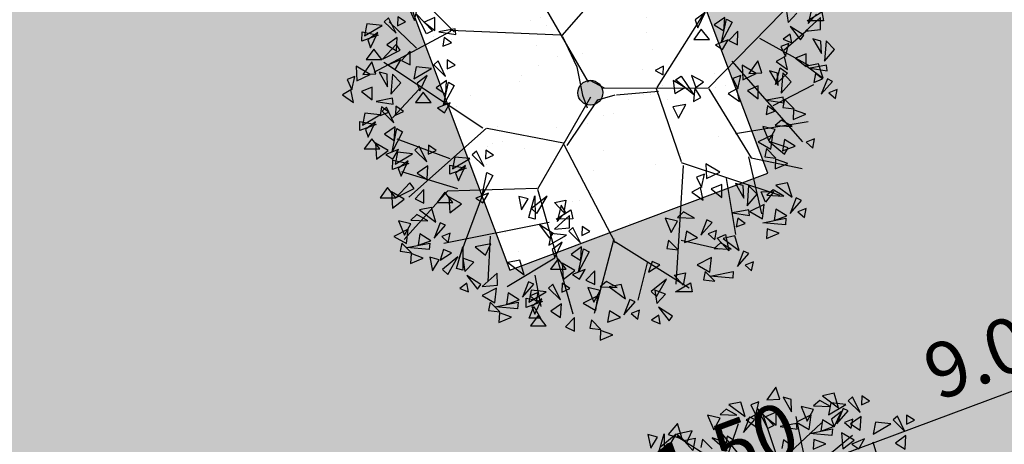
# Model space of a CAD drawing. Extents: x 173046 to 177910, y 2180190 to 2188065.
# Drawn here: x 177486 to 177504, y 2187320 to 2187328 of the extents above; entities that cross this region are included whole.
import ezdxf

# ---------------------------------------------------------------- set-up
doc = ezdxf.new("R2010")
doc.units = 0
doc.header["$LTSCALE"] = 5
doc.header["$MEASUREMENT"] = 0
doc.header["$PDSIZE"] = -1
doc.layers.get('0').update_dxf_attribs({"linetype": 'CONTINUOUS'})
doc.layers.get('Defpoints').update_dxf_attribs({"linetype": 'CONTINUOUS'})
for name, color, linetype in [('A-GRAMA', 64, 'CONTINUOUS'), ('A-HT-PISO', 8, 'CONTINUOUS'), ('A-PAISAGISMO', 95, 'CONTINUOUS'), ('A-PAVER', 251, 'CONTINUOUS'), ('A0-COTA-500', 1, 'CONTINUOUS')]:
    doc.layers.add(name, color=color, linetype=linetype)
doc.styles.add('RS-80-500', font='ROMANS.SHX', dxfattribs={"height": 1})
doc.dimstyles.new('DC-RS80', dxfattribs={"dimscale": 0, "dimtxt": 1, "dimasz": 0.75, "dimexe": 1, "dimexo": 1, "dimgap": 0.3, "dimtad": 1, "dimzin": 5, "dimdsep": 46, "dimtxsty": 'RS-80-500', "dimblk": 'DOT1', "dimblk1": 'DOT1', "dimblk2": 'DOT1', "dimsah": 1, "dimcen": 0.09, "dimclrd": 1, "dimclre": 1, "dimclrt": 3, "dimadec": 0, "dimazin": 0, "dimtfac": 0.018, "dimtix": 1, "dimtmove": 2, "dimatfit": 3, "dimldrblk": 'DOT1', "dimfxl": 0, "dimtolj": 1, "dimtzin": 12, "dimarcsym": 0})

# ---------------------------------------------------------------- blocks, each defined once
blk = doc.blocks.new('arvore1')
at = {"layer": 'A-PAISAGISMO'}
h = blk.add_hatch(color=256, dxfattribs=at)
edge = h.paths.add_edge_path()
edge.add_ellipse((0, 0), major_axis=(0.159, 0.159), ratio=1, start_angle=0, end_angle=360)
h = blk.add_hatch(color=256, dxfattribs=at)
edge = h.paths.add_edge_path()
edge.add_ellipse((0, 0), major_axis=(0.159, 0.159), ratio=1, start_angle=0, end_angle=360)
for p, q in [((-1.679, 4.175), (-1.737, 3.933)), ((-1.542, 4.063), (-1.679, 4.175)), ((-1.392, 4.196), (-1.533, 4.048)), ((-1.288, 4.083), (-1.392, 4.196)), ((-1.104, 4.13), (-1.347, 4.022)), ((-1.154, 3.84), (-1.104, 4.13)), ((-0.585, 4.11), (-0.698, 4.013)), ((-0.641, 4.201), (-0.486, 4.259)), ((-0.433, 3.966), (-0.641, 4.201)), ((-0.392, 3.992), (-0.585, 4.11)), ((-0.318, 4.231), (-0.534, 4.192)), ((-0.534, 4.192), (-0.245, 3.965)), ((-0.486, 4.259), (-0.433, 3.966)), ((-0.245, 3.965), (-0.318, 4.231)), ((-1.737, 3.933), (-1.542, 4.063)), ((-1.533, 4.048), (-1.288, 4.083)), ((-1.347, 4.022), (-1.154, 3.84)), ((-0.927, 3.893), (-1.203, 3.961)), ((-1.203, 3.961), (-1.105, 3.745)), ((-0.701, 3.945), (-0.924, 4.006)), ((-0.924, 4.006), (-0.821, 3.741)), ((-0.821, 3.741), (-0.701, 3.945)), ((-0.698, 4.013), (-0.392, 3.992)), ((-0.166, 3.951), (-0.283, 3.675)), ((-0.072, 3.904), (-0.166, 3.951)), ((0.129, 2.705), (0.687, 3.993)), ((-1.496, 3.871), (-1.567, 3.636)), ((-1.35, 3.722), (-1.496, 3.871)), ((-1.105, 3.745), (-0.927, 3.893)), ((0.107, 2.766), (-1.091, 3.79)), ((-0.54, 3.757), (-0.58, 3.553)), ((-0.346, 3.629), (-0.54, 3.757)), ((-0.401, 3.23), (-0.135, 3.872)), ((-0.283, 3.675), (-0.072, 3.904)), ((0.006, 3.755), (-0.147, 3.699)), ((-0.03, 3.59), (0.006, 3.755)), ((2.403, 3.788), (2.195, 3.651)), ((2.426, 3.612), (2.403, 3.788)), ((-2.167, 3.643), (-2.012, 3.701)), ((-1.959, 3.408), (-2.167, 3.643)), ((-1.844, 3.674), (-2.06, 3.635)), ((-2.06, 3.635), (-1.771, 3.407)), ((-2.012, 3.701), (-1.959, 3.408)), ((-1.771, 3.407), (-1.844, 3.674)), ((-1.567, 3.636), (-1.35, 3.722)), ((-1.313, 1.581), (-0.859, 3.687)), ((-1.051, 3.704), (-1.243, 3.465)), ((-1.036, 3.556), (-1.051, 3.704)), ((-0.872, 3.601), (-0.905, 3.451)), ((-0.703, 3.421), (-0.872, 3.601)), ((-0.473, 3.602), (-0.814, 3.732)), ((-0.814, 3.732), (-0.544, 3.492)), ((-0.58, 3.553), (-0.346, 3.629)), ((-0.544, 3.492), (-0.473, 3.602)), ((-0.147, 3.699), (-0.03, 3.59)), ((0.197, 3.599), (0.056, 3.451)), ((2.195, 3.651), (2.426, 3.612)), ((-2.227, 3.387), (-2.451, 3.448)), ((-2.451, 3.448), (-2.347, 3.183)), ((-2.111, 3.552), (-2.224, 3.455)), ((-2.224, 3.455), (-1.918, 3.434)), ((-1.918, 3.434), (-2.111, 3.552)), ((-1.624, 3.432), (-1.781, 3.4)), ((-1.781, 3.4), (-1.666, 3.275)), ((-1.666, 3.275), (-1.624, 3.432)), ((-1.406, 3.304), (-1.566, 3.558)), ((-1.566, 3.558), (-1.499, 3.254)), ((-0.998, 3.467), (-1.35, 3.36)), ((-1.243, 3.465), (-1.036, 3.556)), ((-1.09, 3.267), (-0.998, 3.467)), ((-0.905, 3.451), (-0.703, 3.421)), ((-0.71, 3.404), (-0.723, 3.228)), ((-0.492, 3.319), (-0.71, 3.404)), ((-0.091, 3.157), (0.181, 3.465)), ((0.181, 3.465), (-0.002, 3.078)), ((0.056, 3.451), (0.301, 3.486)), ((2.115, 3.481), (2.523, 3.519)), ((2.523, 3.519), (2.125, 3.363)), ((2.596, 3.314), (2.282, 3.492)), ((2.791, 3.362), (2.541, 3.449)), ((2.541, 3.449), (2.557, 3.184)), ((-2.276, 3.292), (-2.542, 3.167)), ((-2.347, 3.183), (-2.227, 3.387)), ((-2.315, 3.03), (-2.276, 3.292)), ((-1.692, 3.393), (-1.81, 3.117)), ((-1.81, 3.117), (-1.599, 3.347)), ((-1.599, 3.347), (-1.692, 3.393)), ((-1.499, 3.254), (-1.406, 3.304)), ((-1.35, 3.36), (-1.09, 3.267)), ((-0.723, 3.228), (-0.492, 3.319)), ((0.094, 3.274), (0.022, 3.039)), ((0.239, 3.125), (0.094, 3.274)), ((2.234, 3.371), (2.596, 3.314)), ((2.403, 2.474), (2.566, 3.287)), ((2.604, 3.306), (2.528, 3.081)), ((2.557, 3.184), (2.791, 3.362)), ((2.76, 3.068), (2.604, 3.306)), ((-2.542, 3.167), (-2.315, 3.03)), ((-2.398, 3.043), (-2.431, 2.893)), ((-2.229, 2.863), (-2.398, 3.043)), ((-2.067, 3.199), (-2.106, 2.995)), ((-2.106, 2.995), (-1.872, 3.071)), ((-1.872, 3.071), (-2.067, 3.199)), ((-1.075, 2.913), (-1.734, 3.173)), ((-1.52, 3.197), (-1.673, 3.141)), ((-1.673, 3.141), (-1.556, 3.032)), ((-1.556, 3.032), (-1.52, 3.197)), ((-0.718, 3.111), (-0.934, 3.072)), ((-0.934, 3.072), (-0.645, 2.845)), ((-0.645, 2.845), (-0.718, 3.111)), ((-0.002, 3.078), (-0.091, 3.157)), ((0.022, 3.039), (0.239, 3.125)), ((2.432, 2.924), (2.542, 3.143)), ((2.528, 3.081), (2.76, 3.068)), ((2.542, 3.143), (2.655, 2.969)), ((-2.609, 2.832), (-2.453, 2.889)), ((-2.285, 2.862), (-2.501, 2.823)), ((-2.453, 2.889), (-2.4, 2.596)), ((-2.431, 2.893), (-2.229, 2.863)), ((-2.312, 2.958), (-1.89, 3.029)), ((-1.904, 2.911), (-2.312, 2.958)), ((-2.212, 2.596), (-2.285, 2.862)), ((-2.049, 1.926), (-2.066, 2.957)), ((-1.89, 3.029), (-1.904, 2.911)), ((-1.101, 2.825), (-1.325, 2.886)), ((-1.325, 2.886), (-1.221, 2.621)), ((-0.985, 2.99), (-1.099, 2.892)), ((-1.099, 2.892), (-0.792, 2.872)), ((-0.792, 2.872), (-0.985, 2.99)), ((0.183, 2.707), (0.023, 2.962)), ((0.023, 2.962), (0.09, 2.657)), ((2.655, 2.969), (2.432, 2.924)), ((3.126, 2.909), (2.923, 2.71)), ((3.158, 2.679), (3.126, 2.909)), ((-2.995, 2.699), (-3.261, 2.574)), ((-2.946, 2.794), (-3.17, 2.855)), ((-3.17, 2.855), (-3.066, 2.59)), ((-3.066, 2.59), (-2.946, 2.794)), ((-3.034, 2.437), (-2.995, 2.699)), ((-2.552, 2.741), (-2.666, 2.643)), ((-2.4, 2.596), (-2.609, 2.832)), ((-2.359, 2.623), (-2.552, 2.741)), ((-2.501, 2.823), (-2.212, 2.596)), ((-1.221, 2.621), (-1.101, 2.825)), ((-0.567, 2.831), (-0.684, 2.554)), ((-0.684, 2.554), (-0.473, 2.784)), ((-0.473, 2.784), (-0.567, 2.831)), ((-0.035, 2.836), (-0.192, 2.803)), ((-0.192, 2.803), (-0.077, 2.679)), ((-0.077, 2.679), (-0.035, 2.836)), ((0.09, 2.657), (0.183, 2.707)), ((0.776, 0.881), (0.119, 2.781)), ((2.69, 2.837), (2.538, 2.809)), ((2.589, 2.611), (2.69, 2.837)), ((2.773, 2.684), (2.658, 2.342)), ((2.787, 2.319), (2.773, 2.684)), ((2.923, 2.71), (3.158, 2.679)), ((3.355, 2.637), (3.221, 2.703)), ((3.221, 2.703), (3.321, 2.413)), ((-3.261, 2.574), (-3.034, 2.437)), ((-2.718, 2.451), (-3.06, 2.581)), ((-3.06, 2.581), (-2.789, 2.341)), ((-2.666, 2.643), (-2.359, 2.623)), ((-2.505, 1.597), (-2.589, 2.655)), ((-2.134, 2.582), (-2.251, 2.305)), ((-2.251, 2.305), (-2.04, 2.535)), ((-2.04, 2.535), (-2.134, 2.582)), ((-0.941, 2.637), (-0.98, 2.432)), ((-0.98, 2.432), (-0.746, 2.509)), ((-0.746, 2.509), (-0.941, 2.637)), ((-0.395, 2.635), (-0.547, 2.579)), ((-0.547, 2.579), (-0.431, 2.469)), ((-0.431, 2.469), (-0.395, 2.635)), ((2.316, 1.472), (2.968, 2.641)), ((3.321, 2.413), (3.355, 2.637)), ((3.45, 2.622), (3.354, 2.267)), ((3.57, 2.438), (3.45, 2.622)), ((-3.732, 2.366), (-3.77, 2.103)), ((-3.513, 2.17), (-3.732, 2.366)), ((-3.438, 2.391), (-3.642, 2.192)), ((-3.407, 2.162), (-3.438, 2.391)), ((-1.286, 1.52), (-2.967, 2.371)), ((-2.789, 2.341), (-2.718, 2.451)), ((-2.508, 2.388), (-2.547, 2.183)), ((-2.313, 2.26), (-2.508, 2.388)), ((-1.962, 2.385), (-2.114, 2.33)), ((-2.114, 2.33), (-1.998, 2.22)), ((-1.998, 2.22), (-1.962, 2.385)), ((-1.272, 2.481), (-1.305, 2.331)), ((-1.305, 2.331), (-1.103, 2.3)), ((-1.103, 2.3), (-1.272, 2.481)), ((-1.186, 2.395), (-0.765, 2.467)), ((-0.779, 2.349), (-1.186, 2.395)), ((-0.765, 2.467), (-0.779, 2.349)), ((1.246, 2.239), (3.195, 2.331)), ((2.903, 2.442), (2.7, 2.398)), ((2.7, 2.398), (2.861, 2.212)), ((2.861, 2.212), (2.903, 2.442)), ((3.354, 2.267), (3.57, 2.438)), ((-3.79, 2.185), (-3.941, 2.157)), ((-3.941, 2.157), (-3.891, 1.959)), ((-3.891, 1.959), (-3.79, 2.185)), ((-3.77, 2.103), (-3.513, 2.17)), ((-2.613, 1.759), (-3.714, 2.169)), ((-3.642, 2.192), (-3.407, 2.162)), ((-3.209, 2.119), (-3.343, 2.185)), ((-3.343, 2.185), (-3.243, 1.895)), ((-2.955, 2.253), (-2.969, 2.077)), ((-2.969, 2.077), (-2.737, 2.168)), ((-2.737, 2.168), (-2.955, 2.253)), ((-2.547, 2.183), (-2.313, 2.26)), ((3.371, 2.189), (3.071, 2.189)), ((3.071, 2.189), (3.365, 2.085)), ((3.304, 2.224), (3.245, 1.982)), ((3.44, 2.112), (3.304, 2.224)), ((3.365, 2.085), (3.371, 2.189)), ((3.59, 2.245), (3.449, 2.097)), ((3.694, 2.132), (3.59, 2.245)), ((-3.72, 1.679), (-3.836, 2.072)), ((-3.836, 2.072), (-3.605, 1.712)), ((-3.243, 1.895), (-3.209, 2.119)), ((-3.114, 2.104), (-3.211, 1.749)), ((-2.994, 1.92), (-3.114, 2.104)), ((2.84, 1.422), (3.564, 2.021)), ((3.245, 1.982), (3.44, 2.112)), ((3.303, 1.803), (3.575, 2.11)), ((3.575, 2.11), (3.392, 1.724)), ((3.449, 2.097), (3.694, 2.132)), ((4.056, 1.942), (3.78, 2.01)), ((3.78, 2.01), (3.878, 1.794)), ((-3.908, 1.959), (-4.076, 1.903)), ((-4.076, 1.903), (-3.902, 1.725)), ((-3.902, 1.725), (-3.908, 1.959)), ((-3.517, 1.941), (-3.721, 1.897)), ((-3.721, 1.897), (-3.559, 1.711)), ((-3.559, 1.711), (-3.517, 1.941)), ((-3.211, 1.749), (-2.994, 1.92)), ((-2.647, 1.795), (-2.871, 1.856)), ((-2.871, 1.856), (-2.767, 1.591)), ((-2.767, 1.591), (-2.647, 1.795)), ((-2.31, 1.833), (-2.154, 1.891)), ((-2.101, 1.597), (-2.31, 1.833)), ((-1.986, 1.863), (-2.202, 1.824)), ((-2.202, 1.824), (-1.913, 1.597)), ((-2.154, 1.891), (-2.101, 1.597)), ((-1.913, 1.597), (-1.986, 1.863)), ((3.392, 1.724), (3.303, 1.803)), ((3.487, 1.92), (3.416, 1.685)), ((3.632, 1.771), (3.487, 1.92)), ((3.878, 1.794), (4.056, 1.942)), ((-3.847, 1.62), (-4.054, 1.483)), ((-3.824, 1.444), (-3.847, 1.62)), ((-3.605, 1.712), (-3.72, 1.679)), ((-3.193, 1.672), (-3.493, 1.672)), ((-3.493, 1.672), (-3.199, 1.567)), ((-3.199, 1.567), (-3.193, 1.672)), ((-2.696, 1.7), (-2.962, 1.575)), ((-2.735, 1.438), (-2.696, 1.7)), ((-1.976, 0.27), (-2.613, 1.759)), ((-2.253, 1.742), (-2.366, 1.644)), ((-2.366, 1.644), (-2.06, 1.624)), ((-2.06, 1.624), (-2.253, 1.742)), ((0.169, 0.102), (1.365, 1.609)), ((3.416, 1.685), (3.632, 1.771)), ((3.932, 1.753), (3.739, 1.514)), ((3.947, 1.605), (3.932, 1.753)), ((-4.054, 1.483), (-3.824, 1.444)), ((-3.623, 1.439), (-3.828, 1.427)), ((-3.625, 1.285), (-3.623, 1.439)), ((-2.465, -0.167), (-3.519, 1.476)), ((-3.417, 1.555), (-3.473, 1.405)), ((-3.473, 1.405), (-3.306, 1.437)), ((-3.306, 1.437), (-3.417, 1.555)), ((-2.962, 1.575), (-2.735, 1.438)), ((-1.834, 1.583), (-1.952, 1.306)), ((-1.952, 1.306), (-1.741, 1.536)), ((-1.741, 1.536), (-1.834, 1.583)), ((-1.034, 0.12), (-1.288, 1.503)), ((3.215, 1.465), (3.059, 1.432)), ((3.174, 1.308), (3.215, 1.465)), ((3.576, 1.353), (3.417, 1.607)), ((3.417, 1.607), (3.484, 1.303)), ((3.739, 1.514), (3.947, 1.605)), ((-3.968, 1.324), (-4.015, 1.202)), ((-3.654, 1.146), (-3.968, 1.324)), ((-3.828, 1.427), (-3.625, 1.285)), ((-1.662, 1.387), (-1.815, 1.331)), ((-1.815, 1.331), (-1.699, 1.221)), ((-1.699, 1.221), (-1.662, 1.387)), ((2.117, 0.374), (3.694, 1.405)), ((2.793, 1.391), (3.752, 0.936)), ((3.484, 1.303), (3.576, 1.353)), ((3.599, 1.362), (3.562, 1.099)), ((3.819, 1.165), (3.599, 1.362)), ((3.894, 1.387), (3.69, 1.188)), ((3.925, 1.157), (3.894, 1.387)), ((-4.015, 1.202), (-3.654, 1.146)), ((-3.857, 1.095), (-3.449, 1.133)), ((-3.847, 0.976), (-3.857, 1.095)), ((-3.449, 1.133), (-3.847, 0.976)), ((-2.336, 1.143), (-3.674, 1.123)), ((-2.54, 1.232), (-2.573, 1.082)), ((-2.573, 1.082), (-2.371, 1.052)), ((-2.371, 1.052), (-2.54, 1.232)), ((-2.454, 1.147), (-2.033, 1.219)), ((-2.046, 1.1), (-2.454, 1.147)), ((-2.033, 1.219), (-2.046, 1.1)), ((3.562, 1.099), (3.819, 1.165)), ((3.69, 1.188), (3.925, 1.157)), ((4.122, 1.115), (3.988, 1.181)), ((3.988, 1.181), (4.089, 0.891)), ((4.089, 0.891), (4.122, 1.115)), ((4.218, 1.1), (4.121, 0.745)), ((4.338, 0.916), (4.218, 1.1)), ((-4.173, 0.905), (-4.174, 0.736)), ((-4.036, 0.821), (-4.173, 0.905)), ((-3.643, 1.054), (-3.856, 0.931)), ((-3.856, 0.931), (-3.639, 0.845)), ((-3.639, 0.845), (-3.643, 1.054)), ((-3.368, 0.919), (-3.444, 0.694)), ((-3.212, 0.681), (-3.368, 0.919)), ((3.423, 0.955), (3.256, 0.899)), ((3.256, 0.899), (3.43, 0.721)), ((3.43, 0.721), (3.423, 0.955)), ((3.612, 0.675), (3.496, 1.068)), ((3.496, 1.068), (3.726, 0.708)), ((3.814, 0.937), (3.611, 0.893)), ((3.772, 0.707), (3.814, 0.937)), ((4.152, 0.911), (3.936, 0.872)), ((4.121, 0.745), (4.338, 0.916)), ((4.225, 0.645), (4.152, 0.911)), ((-4.174, 0.736), (-4.036, 0.821)), ((-3.908, 0.874), (-4.067, 0.605)), ((-3.966, 0.579), (-3.908, 0.874)), ((-3.087, 0.742), (-3.872, 0.477)), ((0.769, 0.844), (0.348, 0.398)), ((0.779, 0.857), (2.103, 0.385)), ((2.85, 0.832), (3.751, 0.332)), ((3.611, 0.893), (3.772, 0.707)), ((3.885, 0.79), (3.771, 0.692)), ((4.078, 0.672), (3.885, 0.79)), ((3.936, 0.872), (4.225, 0.645)), ((-4.067, 0.605), (-3.966, 0.579)), ((-3.994, 0.537), (-3.867, 0.292)), ((-3.664, 0.375), (-3.994, 0.537)), ((-3.444, 0.694), (-3.212, 0.681)), ((3.726, 0.708), (3.612, 0.675)), ((3.771, 0.692), (4.078, 0.672)), ((4.139, 0.667), (3.838, 0.668)), ((3.838, 0.668), (4.132, 0.563)), ((3.914, 0.551), (3.859, 0.401)), ((4.025, 0.433), (3.914, 0.551)), ((4.132, 0.563), (4.139, 0.667)), ((4.303, 0.631), (4.186, 0.354)), ((4.186, 0.354), (4.397, 0.584)), ((4.397, 0.584), (4.303, 0.631)), ((-4.144, 0.482), (-4.182, 0.219)), ((-3.925, 0.285), (-4.144, 0.482)), ((-3.867, 0.292), (-3.664, 0.375)), ((-2.227, 0.519), (-2.435, 0.383)), ((-2.435, 0.383), (-2.205, 0.344)), ((-2.205, 0.344), (-2.227, 0.519)), ((0.348, 0.398), (-0.096, 0.118)), ((3.72, 0.53), (3.454, 0.404)), ((3.454, 0.404), (3.681, 0.267)), ((3.681, 0.267), (3.72, 0.53)), ((3.859, 0.401), (4.025, 0.433)), ((3.929, 0.437), (3.89, 0.232)), ((4.124, 0.309), (3.929, 0.437)), ((4.475, 0.435), (4.323, 0.379)), ((4.323, 0.379), (4.439, 0.269)), ((4.439, 0.269), (4.475, 0.435)), ((-4.203, 0.301), (-4.354, 0.273)), ((-4.354, 0.273), (-4.303, 0.075)), ((-4.303, 0.075), (-4.203, 0.301)), ((-4.132, -0.205), (-4.248, 0.188)), ((-4.248, 0.188), (-4.018, -0.172)), ((-4.182, 0.219), (-3.925, 0.285)), ((-1.979, 0.252), (-3.851, -1.171)), ((-3.418, 0.264), (-3.515, -0.091)), ((-3.298, 0.08), (-3.418, 0.264)), ((-2.516, 0.213), (-2.108, 0.251)), ((-2.505, 0.094), (-2.516, 0.213)), ((-2.108, 0.251), (-2.505, 0.094)), ((-2.349, 0.224), (-2.396, 0.102)), ((-2.035, 0.045), (-2.349, 0.224)), ((-0.075, -0.031), (-1.979, 0.252)), ((3.598, 0.28), (3.565, 0.13)), ((3.767, 0.1), (3.598, 0.28)), ((3.89, 0.232), (4.124, 0.309)), ((-4.321, 0.075), (-4.488, 0.019)), ((-4.488, 0.019), (-4.314, -0.159)), ((-4.314, -0.159), (-4.321, 0.075)), ((-3.929, 0.057), (-4.133, 0.013)), ((-4.133, 0.013), (-3.972, -0.173)), ((-3.972, -0.173), (-3.929, 0.057)), ((-3.028, -0.5), (-3.832, 0.117)), ((-3.515, -0.091), (-3.298, 0.08)), ((-2.396, 0.102), (-2.035, 0.045)), ((-1.054, 0.105), (-2.371, -1.414)), ((-1.047, 0.043), (-0.067, -0.174)), ((-0.096, 0.118), (-0.275, -0.047)), ((0.169, -0.207), (0.207, 0.085)), ((3.565, 0.13), (3.767, 0.1)), ((4.125, 0.025), (3.909, -0.014)), ((4.199, -0.241), (4.125, 0.025)), ((-4.018, -0.172), (-4.132, -0.205)), ((-2.567, -0.008), (-2.726, -0.276)), ((-2.624, -0.303), (-2.567, -0.008)), ((-2.199, -0.345), (-2.089, -0.125)), ((-2.089, -0.125), (-1.976, -0.3)), ((-0.067, -0.174), (0.129, -0.435)), ((0.161, -0.176), (0.868, -1.965)), ((3.217, -0.505), (3.772, -0.064)), ((3.909, -0.014), (4.199, -0.241)), ((-4.055, -0.341), (-3.899, -0.283)), ((-3.846, -0.577), (-4.055, -0.341)), ((-3.731, -0.311), (-3.947, -0.35)), ((-3.947, -0.35), (-3.658, -0.577)), ((-3.454, -0.275), (-3.942, -0.581)), ((-3.605, -0.213), (-3.906, -0.212)), ((-3.906, -0.212), (-3.612, -0.317)), ((-3.899, -0.283), (-3.846, -0.577)), ((-3.83, -0.329), (-3.885, -0.479)), ((-3.719, -0.447), (-3.83, -0.329)), ((-3.658, -0.577), (-3.731, -0.311)), ((-3.612, -0.317), (-3.605, -0.213)), ((-2.637, -0.274), (-2.853, -0.313)), ((-2.853, -0.313), (-2.564, -0.54)), ((-2.726, -0.276), (-2.624, -0.303)), ((-2.564, -0.54), (-2.637, -0.274)), ((-2.545, -0.301), (-2.418, -0.546)), ((-2.215, -0.464), (-2.545, -0.301)), ((-2.091, -0.254), (-2.395, -0.297)), ((-2.395, -0.297), (-2.182, -0.373)), ((-2.249, -0.539), (-2.361, -0.262)), ((-2.361, -0.262), (-2.108, -0.45)), ((-1.976, -0.3), (-2.199, -0.345)), ((-2.182, -0.373), (-2.091, -0.254)), ((4.277, -0.255), (4.16, -0.532)), ((4.16, -0.532), (4.371, -0.302)), ((4.371, -0.302), (4.277, -0.255)), ((-4.14, -0.655), (-4.215, -0.461)), ((-4.215, -0.461), (-3.987, -0.463)), ((-3.987, -0.463), (-4.14, -0.655)), ((-3.998, -0.432), (-4.111, -0.53)), ((-4.111, -0.53), (-3.805, -0.55)), ((-3.805, -0.55), (-3.998, -0.432)), ((-3.885, -0.479), (-3.719, -0.447)), ((-3.02, -0.56), (-3.244, -0.5)), ((-3.244, -0.5), (-3.14, -0.765)), ((-2.904, -0.395), (-3.018, -0.493)), ((-3.018, -0.493), (-2.711, -0.513)), ((-2.711, -0.513), (-2.904, -0.395)), ((-2.418, -0.546), (-2.215, -0.464)), ((-2.108, -0.45), (-2.249, -0.539)), ((0.137, -0.454), (0.482, -1.142)), ((3.903, -0.449), (3.864, -0.654)), ((4.098, -0.577), (3.903, -0.449)), ((4.449, -0.451), (4.297, -0.507)), ((4.297, -0.507), (4.413, -0.617)), ((4.413, -0.617), (4.449, -0.451)), ((-4.114, -0.597), (-4.338, -0.537)), ((-4.338, -0.537), (-4.234, -0.802)), ((-4.234, -0.802), (-4.114, -0.597)), ((-3.579, -0.591), (-3.697, -0.868)), ((-3.697, -0.868), (-3.486, -0.638)), ((-3.486, -0.638), (-3.579, -0.591)), ((-3.069, -0.655), (-3.335, -0.781)), ((-3.14, -0.765), (-3.02, -0.56)), ((-3.108, -0.918), (-3.069, -0.655)), ((-2.485, -0.554), (-2.603, -0.831)), ((-2.603, -0.831), (-2.392, -0.601)), ((-2.392, -0.601), (-2.485, -0.554)), ((3.864, -0.654), (4.098, -0.577)), ((-3.954, -0.785), (-3.993, -0.99)), ((-3.759, -0.913), (-3.954, -0.785)), ((-3.407, -0.787), (-3.56, -0.843)), ((-3.56, -0.843), (-3.443, -0.953)), ((-3.443, -0.953), (-3.407, -0.787)), ((-3.335, -0.781), (-3.108, -0.918)), ((-2.86, -0.748), (-2.899, -0.953)), ((-2.899, -0.953), (-2.665, -0.876)), ((-2.665, -0.876), (-2.86, -0.748)), ((-2.314, -0.75), (-2.466, -0.806)), ((-2.466, -0.806), (-2.35, -0.916)), ((-2.35, -0.916), (-2.314, -0.75)), ((-3.993, -0.99), (-3.759, -0.913)), ((-3.191, -0.905), (-3.224, -1.055)), ((-3.224, -1.055), (-3.022, -1.085)), ((-3.022, -1.085), (-3.191, -0.905)), ((-3.105, -0.99), (-2.684, -0.918)), ((-2.697, -1.037), (-3.105, -0.99)), ((-2.684, -0.918), (-2.697, -1.037)), ((0.806, -0.948), (0.785, -1.109)), ((0.785, -1.109), (0.936, -1.057)), ((0.936, -1.057), (0.806, -0.948)), ((-4.123, -1.138), (-4.137, -1.314)), ((-4.137, -1.314), (-3.905, -1.224)), ((-3.905, -1.224), (-4.123, -1.138)), ((-3.197, -1.17), (-3.211, -1.346)), ((-2.98, -1.255), (-3.197, -1.17)), ((0.51, -1.082), (-0.56, -1.993)), ((0.533, -1.092), (2.507, -1.472)), ((-2.31, -1.367), (-3.705, -1.528)), ((-3.605, -1.276), (-3.643, -1.539)), ((-3.386, -1.473), (-3.605, -1.276)), ((-3.311, -1.251), (-3.514, -1.45)), ((-3.279, -1.48), (-3.311, -1.251)), ((-3.211, -1.346), (-2.98, -1.255)), ((-2.352, -1.416), (-2.64, -2.966)), ((0.755, -1.318), (0.551, -1.432)), ((0.653, -1.761), (0.784, -1.354)), ((0.882, -1.421), (0.653, -1.761)), ((0.715, -1.561), (0.755, -1.318)), ((0.784, -1.354), (0.882, -1.421)), ((1.81, -1.452), (1.587, -1.392)), ((1.587, -1.392), (1.69, -1.657)), ((1.926, -1.287), (1.813, -1.385)), ((1.813, -1.385), (2.119, -1.406)), ((2.119, -1.406), (1.926, -1.287)), ((-3.831, -1.525), (-3.982, -1.553)), ((-3.982, -1.553), (-3.932, -1.752)), ((-3.932, -1.752), (-3.831, -1.525)), ((-3.643, -1.539), (-3.386, -1.473)), ((-3.514, -1.45), (-3.279, -1.48)), ((-3.155, -1.606), (-3.251, -1.961)), ((-3.082, -1.523), (-3.216, -1.457)), ((-3.216, -1.457), (-3.116, -1.747)), ((-3.035, -1.79), (-3.155, -1.606)), ((-3.116, -1.747), (-3.082, -1.523)), ((0.311, -1.487), (0.154, -1.657)), ((0.437, -1.688), (0.311, -1.487)), ((0.551, -1.432), (0.715, -1.561)), ((0.963, -1.591), (0.786, -1.745)), ((0.936, -1.839), (0.963, -1.591)), ((1.69, -1.657), (1.81, -1.452)), ((-3.949, -1.751), (-4.117, -1.807)), ((-3.943, -1.985), (-3.949, -1.751)), ((-3.558, -1.77), (-3.762, -1.813)), ((-3.6, -1.999), (-3.558, -1.77)), ((0.154, -1.657), (0.437, -1.688)), ((0.775, -1.731), (0.537, -1.798)), ((0.655, -1.897), (0.775, -1.731)), ((0.786, -1.745), (0.936, -1.839)), ((1.97, -1.64), (1.931, -1.845)), ((1.931, -1.845), (2.165, -1.769)), ((2.165, -1.769), (1.97, -1.64)), ((-4.117, -1.807), (-3.943, -1.985)), ((-3.762, -1.813), (-3.6, -1.999)), ((-3.251, -1.961), (-3.035, -1.79)), ((0.537, -1.798), (0.655, -1.897)), ((1.639, -1.797), (1.606, -1.947)), ((1.606, -1.947), (1.808, -1.977)), ((1.808, -1.977), (1.639, -1.797)), ((1.725, -1.882), (2.147, -1.811)), ((2.133, -1.929), (1.725, -1.882)), ((2.147, -1.811), (2.133, -1.929)), ((-3.234, -2.039), (-3.534, -2.039)), ((-3.534, -2.039), (-3.24, -2.144)), ((-3.24, -2.144), (-3.234, -2.039)), ((-2.5, -2.089), (-3.189, -2.179)), ((-0.616, -2.053), (-2.667, -2.714)), ((-1.622, -2.093), (-1.826, -2.292)), ((-1.591, -2.322), (-1.622, -2.093)), ((-0.577, -2), (-0.473, -3.881)), ((0.851, -1.973), (-0.031, -3.149)), ((0.868, -1.965), (3.037, -2.876)), ((1.801, -1.993), (1.787, -2.17)), ((1.787, -2.17), (2.019, -2.079)), ((2.019, -2.079), (1.801, -1.993)), ((-3.458, -2.155), (-3.514, -2.305)), ((-3.514, -2.305), (-3.347, -2.274)), ((-3.347, -2.274), (-3.458, -2.155)), ((-2.444, -2.163), (-2.648, -2.174)), ((-2.648, -2.174), (-2.445, -2.316)), ((-2.445, -2.316), (-2.444, -2.163)), ((-1.974, -2.299), (-2.126, -2.327)), ((-2.075, -2.525), (-1.974, -2.299)), ((-1.826, -2.292), (-1.591, -2.322)), ((-1.394, -2.365), (-1.528, -2.299)), ((-1.528, -2.299), (-1.427, -2.589)), ((1.474, -2.177), (0.578, -3.912)), ((1.186, -2.315), (1.045, -2.463)), ((1.29, -2.428), (1.186, -2.315)), ((-2.909, -2.397), (-3.123, -2.52)), ((-2.957, -2.346), (-3.004, -2.467)), ((-3.004, -2.467), (-2.643, -2.524)), ((-2.643, -2.524), (-2.957, -2.346)), ((-2.905, -2.606), (-2.909, -2.397)), ((-2.126, -2.327), (-2.075, -2.525)), ((-1.427, -2.589), (-1.394, -2.365)), ((-1.008, -2.376), (-1.066, -2.618)), ((-1.066, -2.618), (-0.871, -2.489)), ((-0.871, -2.489), (-1.008, -2.376)), ((-0.722, -2.356), (-0.862, -2.504)), ((-0.862, -2.504), (-0.618, -2.469)), ((-0.618, -2.469), (-0.722, -2.356)), ((-0.433, -2.422), (-0.676, -2.53)), ((-0.483, -2.712), (-0.433, -2.422)), ((0.9, -2.336), (0.841, -2.578)), ((0.841, -2.578), (1.036, -2.448)), ((1.036, -2.448), (0.9, -2.336)), ((1.045, -2.463), (1.29, -2.428)), ((1.474, -2.382), (1.232, -2.489)), ((1.232, -2.489), (1.424, -2.672)), ((1.424, -2.672), (1.474, -2.382)), ((2.044, -2.498), (1.912, -3.503)), ((-3.439, -2.546), (-3.441, -2.716)), ((-3.441, -2.716), (-3.303, -2.63)), ((-3.303, -2.63), (-3.439, -2.546)), ((-3.174, -2.577), (-3.333, -2.846)), ((-3.232, -2.872), (-3.174, -2.577)), ((-3.123, -2.52), (-2.905, -2.606)), ((-2.638, -2.846), (-2.528, -2.626)), ((-2.528, -2.626), (-2.415, -2.801)), ((-1.701, -2.543), (-1.905, -2.587)), ((-1.905, -2.587), (-1.743, -2.773)), ((-1.888, -2.513), (-1.784, -3.214)), ((-1.743, -2.773), (-1.701, -2.543)), ((-0.676, -2.53), (-0.483, -2.712)), ((1.083, -2.64), (1.011, -2.876)), ((1.228, -2.789), (1.083, -2.64)), ((1.376, -2.55), (1.474, -2.766)), ((1.652, -2.618), (1.376, -2.55)), ((1.474, -2.766), (1.652, -2.618)), ((-3.333, -2.846), (-3.232, -2.872)), ((-2.688, -3.04), (-2.8, -2.763)), ((-2.8, -2.763), (-2.548, -2.951)), ((-2.415, -2.801), (-2.638, -2.846)), ((-1.377, -2.813), (-1.677, -2.812)), ((-1.677, -2.812), (-1.384, -2.917)), ((-1.384, -2.917), (-1.377, -2.813)), ((-0.825, -2.68), (-0.896, -2.916)), ((-0.896, -2.916), (-0.68, -2.83)), ((-0.68, -2.83), (-0.825, -2.68)), ((0.275, -2.721), (0.961, -3.87)), ((1.011, -2.876), (1.228, -2.789)), ((2.712, -2.751), (2.498, -2.874)), ((-2.548, -2.951), (-2.688, -3.04)), ((-2.2, -2.946), (-2.238, -3.209)), ((-1.981, -3.143), (-2.2, -2.946)), ((-1.601, -2.929), (-1.657, -3.079)), ((-1.491, -3.047), (-1.601, -2.929)), ((-0.547, -2.863), (-1.43, -3.394)), ((1.203, -3.284), (1.044, -3.029)), ((1.044, -3.029), (1.111, -3.334)), ((1.559, -2.883), (1.366, -3.122)), ((1.366, -3.122), (1.574, -3.032)), ((1.574, -3.032), (1.559, -2.883)), ((1.761, -2.93), (1.702, -3.172)), ((1.897, -3.043), (1.761, -2.93)), ((2.047, -2.91), (1.906, -3.058)), ((1.906, -3.058), (2.151, -3.023)), ((2.001, -2.985), (2.51, -3.255)), ((2.151, -3.023), (2.047, -2.91)), ((2.182, -2.9), (2.18, -3.07)), ((2.18, -3.07), (2.318, -2.984)), ((2.318, -2.984), (2.182, -2.9)), ((2.447, -2.932), (2.287, -3.2)), ((2.389, -3.226), (2.447, -2.932)), ((2.498, -2.874), (2.715, -2.96)), ((-2.258, -3.127), (-2.409, -3.155)), ((-2.409, -3.155), (-2.358, -3.353)), ((-2.358, -3.353), (-2.258, -3.127)), ((-2.238, -3.209), (-1.981, -3.143)), ((-1.677, -3.193), (-1.811, -3.127)), ((-1.811, -3.127), (-1.711, -3.417)), ((-1.751, -3.39), (-1.615, -3.106)), ((-1.711, -3.417), (-1.677, -3.193)), ((-1.582, -3.208), (-1.678, -3.563)), ((-1.657, -3.079), (-1.491, -3.047)), ((-1.615, -3.106), (-1.501, -3.227)), ((-1.462, -3.392), (-1.582, -3.208)), ((-0.926, -3.452), (-1.085, -3.198)), ((-1.085, -3.198), (-1.018, -3.502)), ((-0.034, -3.094), (-0.908, -3.696)), ((-0.57, -3.052), (-0.763, -3.291)), ((-0.763, -3.291), (-0.555, -3.2)), ((-0.555, -3.2), (-0.57, -3.052)), ((-0.031, -3.149), (0.126, -4.077)), ((0.282, -3.162), (0.244, -3.425)), ((0.501, -3.358), (0.282, -3.162)), ((0.576, -3.137), (0.372, -3.335)), ((0.607, -3.366), (0.576, -3.137)), ((0.955, -3.079), (0.798, -3.111)), ((0.798, -3.111), (0.913, -3.236)), ((0.913, -3.236), (0.955, -3.079)), ((0.998, -3.171), (1.62, -3.718)), ((1.612, -3.121), (1.26, -3.227)), ((1.368, -3.074), (1.681, -3.038)), ((1.639, -3.199), (1.368, -3.074)), ((1.52, -3.32), (1.612, -3.121)), ((1.681, -3.038), (1.639, -3.199)), ((1.702, -3.172), (1.897, -3.043)), ((2.287, -3.2), (2.389, -3.226)), ((2.922, -3.177), (2.618, -3.22)), ((2.765, -3.462), (2.653, -3.186)), ((2.653, -3.186), (2.905, -3.373)), ((-2.187, -3.634), (-2.303, -3.24)), ((-2.303, -3.24), (-2.073, -3.6)), ((-1.501, -3.227), (-1.751, -3.39)), ((-1.678, -3.563), (-1.462, -3.392)), ((-1.143, -3.324), (-1.3, -3.356)), ((-1.3, -3.356), (-1.185, -3.481)), ((-1.185, -3.481), (-1.143, -3.324)), ((-0.517, -3.289), (-0.869, -3.396)), ((-0.609, -3.489), (-0.517, -3.289)), ((0.224, -3.343), (0.073, -3.371)), ((0.073, -3.371), (0.123, -3.569)), ((0.123, -3.569), (0.224, -3.343)), ((0.244, -3.425), (0.501, -3.358)), ((0.366, -3.345), (0.251, -3.687)), ((0.38, -3.71), (0.366, -3.345)), ((0.372, -3.335), (0.607, -3.366)), ((0.805, -3.409), (0.671, -3.342)), ((0.671, -3.342), (0.771, -3.632)), ((1.178, -3.322), (1.027, -3.35)), ((1.027, -3.35), (1.078, -3.548)), ((1.078, -3.548), (1.178, -3.322)), ((1.111, -3.334), (1.203, -3.284)), ((1.26, -3.227), (1.52, -3.32)), ((1.944, -3.234), (1.872, -3.47)), ((1.872, -3.47), (2.089, -3.384)), ((2.089, -3.384), (1.944, -3.234)), ((2.469, -3.224), (2.595, -3.469)), ((2.798, -3.387), (2.469, -3.224)), ((2.595, -3.469), (2.798, -3.387)), ((2.618, -3.22), (2.831, -3.296)), ((2.905, -3.373), (2.765, -3.462)), ((-1.018, -3.502), (-0.926, -3.452)), ((-0.951, -3.483), (-0.989, -3.746)), ((-0.732, -3.679), (-0.951, -3.483)), ((-0.869, -3.396), (-0.609, -3.489)), ((-0.689, -3.686), (-0.539, -3.541)), ((-0.539, -3.541), (-0.452, -3.752)), ((0.106, -3.569), (-0.062, -3.625)), ((0.112, -3.803), (0.106, -3.569)), ((0.771, -3.632), (0.805, -3.409)), ((1.06, -3.547), (0.892, -3.603)), ((1.066, -3.781), (1.06, -3.547)), ((1.885, -3.479), (1.789, -3.833)), ((2.033, -3.802), (1.874, -3.547)), ((1.874, -3.547), (1.941, -3.852)), ((2.005, -3.662), (1.885, -3.479)), ((2.389, -3.401), (2.196, -3.641)), ((2.196, -3.641), (2.404, -3.55)), ((2.404, -3.55), (2.389, -3.401)), ((-2.073, -3.6), (-2.187, -3.634)), ((-1.66, -3.641), (-1.961, -3.641)), ((-1.961, -3.641), (-1.667, -3.745)), ((-1.667, -3.745), (-1.66, -3.641)), ((-0.989, -3.746), (-0.732, -3.679)), ((-0.452, -3.752), (-0.689, -3.686)), ((-0.428, -3.73), (-0.562, -3.664)), ((-0.562, -3.664), (-0.462, -3.954)), ((-0.462, -3.954), (-0.428, -3.73)), ((-0.332, -3.745), (-0.429, -4.1)), ((-0.212, -3.929), (-0.332, -3.745)), ((-0.062, -3.625), (0.112, -3.803)), ((0.251, -3.687), (0.38, -3.71)), ((0.497, -3.587), (0.293, -3.631)), ((0.293, -3.631), (0.455, -3.817)), ((0.455, -3.817), (0.497, -3.587)), ((0.892, -3.603), (1.066, -3.781)), ((1.816, -3.673), (1.659, -3.706)), ((1.659, -3.706), (1.774, -3.83)), ((1.774, -3.83), (1.816, -3.673)), ((1.789, -3.833), (2.005, -3.662)), ((2.442, -3.639), (2.09, -3.746)), ((2.09, -3.746), (2.35, -3.838)), ((2.35, -3.838), (2.442, -3.639)), ((-1.885, -3.757), (-1.941, -3.907)), ((-1.941, -3.907), (-1.774, -3.876)), ((-1.774, -3.876), (-1.885, -3.757)), ((-1.127, -3.89), (-1.295, -3.946)), ((-1.121, -4.124), (-1.127, -3.89)), ((-1.054, -3.777), (-0.824, -4.137)), ((-0.938, -4.17), (-1.054, -3.777)), ((-0.736, -3.908), (-0.94, -3.952)), ((-0.778, -4.138), (-0.736, -3.908)), ((-0.429, -4.1), (-0.212, -3.929)), ((1.806, -3.911), (1.506, -3.911)), ((1.506, -3.911), (1.8, -4.016)), ((1.8, -4.016), (1.806, -3.911)), ((1.941, -3.852), (2.033, -3.802)), ((-1.295, -3.946), (-1.121, -4.124)), ((-0.94, -3.952), (-0.778, -4.138)), ((0.597, -3.972), (0.541, -4.122)), ((0.541, -4.122), (0.708, -4.091)), ((0.708, -4.091), (0.597, -3.972)), ((1.582, -4.027), (1.526, -4.178)), ((1.693, -4.146), (1.582, -4.027)), ((-0.824, -4.137), (-0.938, -4.17)), ((-0.411, -4.177), (-0.712, -4.177)), ((-0.712, -4.177), (-0.418, -4.282)), ((-0.418, -4.282), (-0.411, -4.177)), ((1.526, -4.178), (1.693, -4.146)), ((-0.636, -4.294), (-0.691, -4.444)), ((-0.691, -4.444), (-0.525, -4.412)), ((-0.525, -4.412), (-0.636, -4.294))]:
    blk.add_line(p, q, dxfattribs=at)
blk.add_ellipse((0, 0), major_axis=(0.159, 0.159), ratio=1, start_param=4.312546, end_param=10.595731, dxfattribs=at)
blk = doc.blocks.new('DOT1')
at = {"color": 1}
blk.add_line((1, 0), (-1, 0), dxfattribs=at)
blk.add_circle((0, 0), 0.506, dxfattribs=at)
blk = doc.blocks.new('*D273')
at = {"layer": 'A0-COTA-500', "color": 1, "lineweight": -2}
for p, q in [((177508.979, 2187320.522), (177507.762, 2187323.781)), ((177507.409, 2187322.582), (177500.386, 2187319.958)), ((177501.169, 2187315.719), (177499.334, 2187320.633))]:
    blk.add_line(p, q, dxfattribs=at)
at = {"layer": 'Defpoints', "color": 0}
for p in [(177499.684, 2187319.696), (177509.329, 2187319.586), (177501.519, 2187314.783)]:
    blk.add_point(p, dxfattribs=at)
at = {"layer": 'A0-COTA-500', "color": 1, "lineweight": -2, "xscale": 0.75, "yscale": 0.75, "zscale": 0.75}
for p, rotation in [((177508.112, 2187322.844), 20.48172821947876), ((177499.684, 2187319.696), 200.4817282194788)]:
    blk.add_blockref('DOT1', p, dxfattribs=dict(at, rotation=rotation))
at = {"layer": 'A0-COTA-500', "color": 3, "insert": (177503.618, 2187322.019), "char_height": 1, "attachment_point": 5, "rotation": 20.4817, "style": 'RS-80-500'}
blk.add_mtext('\\A1;9.00', dxfattribs=at)
blk = doc.blocks.new('*D274')
at = {"layer": 'A0-COTA-500', "color": 1, "lineweight": -2}
for p, q in [((177501.169, 2187315.719), (177499.334, 2187320.633)), ((177500.386, 2187319.958), (177501.089, 2187320.221)), ((177499.765, 2187315.192), (177497.928, 2187320.108)), ((177499.684, 2187319.696), (177498.278, 2187319.171)), ((177497.576, 2187318.909), (177496.873, 2187318.646))]:
    blk.add_line(p, q, dxfattribs=at)
at = {"layer": 'Defpoints', "color": 0}
for p in [(177498.278, 2187319.171), (177501.519, 2187314.783), (177500.114, 2187314.255)]:
    blk.add_point(p, dxfattribs=at)
at = {"layer": 'A0-COTA-500', "color": 1, "lineweight": -2, "xscale": 0.75, "yscale": 0.75, "zscale": 0.75}
for p, rotation in [((177499.684, 2187319.696), 200.4817282194788), ((177498.278, 2187319.171), 20.48172821947877)]:
    blk.add_blockref('DOT1', p, dxfattribs=dict(at, rotation=rotation))
at = {"layer": 'A0-COTA-500', "color": 3, "insert": (177498.701, 2187320.183), "char_height": 1, "attachment_point": 5, "rotation": 20.4817, "style": 'RS-80-500'}
blk.add_mtext('\\A1;1.50', dxfattribs=at)

msp = doc.modelspace()

# ---------------------------------------------------------------- hatches: boundary and pattern name
at = {"layer": 'A-GRAMA'}
h = msp.add_hatch(dxfattribs=at)
h.set_pattern_fill('AR-SAND', color=256, scale=0.5, angle=110.5516, style=0)
h.set_pattern_definition([(78.53337, (177564.2697, 2187085.8657), (-0.6562373, 0.7060504), [0, -0.76, 0, -0.85, 0, -0.8125]), (48.53337, (177564.2697, 2187085.8657), (-0.258872, 1.6453388), [0, -0.41, 0, -0.685, 0, -0.2625]), (8.53337, (177563.8058, 2187085.4619), (1.1726835, 1.0243492), [0, -0.25, 0, -0.9, 0, -1.175]), (358.53337, (177563.8058, 2187085.4619), (0.8457053, 1.317786), [0, -0.125, 0, -0.59, 0, -0.675])])
edge = h.paths.add_edge_path()
edge.add_arc((177560.823, 2187237.814), 9.15, 156.2128, 170.1376)
edge.add_arc((177557.281, 2187247.571), 9.85, 236.2458, 247.6455)
edge.add_line((177553.535, 2187238.461), (177552.877, 2187240.197))
edge.add_line((177552.877, 2187240.197), (177603.223, 2187328.371))
edge.add_line((177603.223, 2187328.371), (177602.03, 2187329.052))
edge.add_arc((692358.585, 1893392.542), 592767.224, 150.272750293, 150.281851464)
edge.add_arc((177592.542, 2187225.302), 43.204, 149.4197, 155.6129)
edge.add_line((177553.192, 2187243.141), (177552.53, 2187241.679))
edge.add_line((177552.53, 2187241.679), (177552.45, 2187241.504))
h = msp.add_hatch(dxfattribs=at)
h.set_pattern_fill('AR-SAND', color=256, scale=0.75, angle=-53.8391, style=0)
h.set_pattern_definition([(320.8415, (177373.726, 2187450.7312), (1.395215, 0.3794374), [0, -1.14, 0, -1.275, 0, -1.21875]), (290.8415, (177373.726, 2187450.7312), (2.365774, -0.803093), [0, -0.615, 0, -1.0275, 0, -0.39375]), (250.8415, (177373.5131, 2187451.6288), (0.543081, -2.271594), [0, -0.375, 0, -1.35, 0, -1.7625]), (240.8415, (177373.513, 2187451.6288), (1.16075, -2.041852), [0, -0.1875, 0, -0.885, 0, -1.0125])])
edge = h.paths.add_edge_path()
edge.add_line((177457.464, 2187309.79), (177485.548, 2187320.338))
edge.add_line((177485.548, 2187320.338), (177478.23, 2187339.823))
edge.add_line((177478.23, 2187339.823), (177478.113, 2187339.728))
edge.add_arc((177446.655, 2187378.592), 50, 240.7568, 308.9882, ccw=False)
edge.add_line((177422.229, 2187334.964), (177441.499, 2187380.761))
edge.add_line((177441.499, 2187380.761), (177488.819, 2187398.375))
edge.add_arc((177419.05, 2187328.702), 98.6, 44.96028, 67.18064)
edge.add_line((177457.29, 2187419.585), (177457.256, 2187419.504))
edge.add_line((177457.256, 2187419.504), (177454.423, 2187420.696))
edge.add_line((177454.423, 2187420.696), (177433.794, 2187369.72))
edge.add_arc((176465.938, 2187762.171), 1044.397, 335.845469, 337.928152, ccw=False)
edge.add_line((177418.893, 2187334.805), (177416.432, 2187329.328))
edge.add_arc((178285.278, 2186938.071), 952.878, 155.75711, 158.099357)
edge.add_line((177401.168, 2187293.493), (177400.999, 2187293.075))
edge.add_arc((177405.75, 2187291.205), 5.106, 158.5144, 202.5539)
edge.add_line((177401.035, 2187289.247), (177401.962, 2187287.812))
edge.add_line((177401.962, 2187287.812), (177402.747, 2187287.123))
edge.add_line((177402.747, 2187287.123), (177403.768, 2187286.566))
edge.add_line((177403.768, 2187286.566), (177477.312, 2187256.947))
edge.add_line((177477.312, 2187256.947), (177457.464, 2187309.79))
h = msp.add_hatch(dxfattribs=at)
h.set_pattern_fill('AR-SAND', color=256, scale=0.75, angle=-53.8391, style=0)
h.set_pattern_definition([(274.1426, (177564.2697, 2187085.8657), (1.2330226, -0.755151), [0, -1.14, 0, -1.275, 0, -1.21875]), (244.1426, (177564.2697, 2187085.8657), (1.038065, -2.272503), [0, -0.615, 0, -1.0275, 0, -0.39375]), (204.1426, (177564.777, 2187086.6362), (-1.280712, -1.953165), [0, -0.375, 0, -1.35, 0, -1.7625]), (194.1426, (177564.777, 2187086.6362), (-0.689898, -2.245115), [0, -0.1875, 0, -0.885, 0, -1.0125])])
h.paths.add_polyline_path([(177493.026, 2187328.15), (177494.784, 2187323.469), (177499.465, 2187325.228), (177497.707, 2187329.908)])
at = {"layer": 'A-PAVER'}
h = msp.add_hatch(dxfattribs=at)
h.set_pattern_fill('AR-HBONE', color=256, scale=0.1, angle=45, style=0)
h.set_pattern_definition([(290.48173, (177537.83436, 2187170.35693), (0.514677, -0.2347501), [1.2, -0.4]), (20.48173, (177537.97433, 2187169.9822), (0.514677, -0.2347501), [1.2, -0.4])])
edge = h.paths.add_edge_path()
edge.add_line((177484.967, 2187343.215), (177494.329, 2187346.731))
edge.add_line((177494.329, 2187346.731), (177493.45, 2187349.071))
edge.add_line((177493.45, 2187349.071), (177500.471, 2187351.709))
edge.add_line((177500.471, 2187351.709), (177497.834, 2187358.73))
edge.add_line((177497.834, 2187358.73), (177502.514, 2187360.488))
edge.add_line((177502.514, 2187360.488), (177499.877, 2187367.509))
edge.add_line((177499.877, 2187367.509), (177504.558, 2187369.267))
edge.add_line((177504.558, 2187369.267), (177501.042, 2187378.628))
edge.add_line((177501.042, 2187378.628), (177496.629, 2187376.971))
edge.add_arc((177446.655, 2187378.592), 50, 337.1806, 358.1422, ccw=False)
edge.add_arc((177446.655, 2187378.592), 50, 309.1601, 337.1806, ccw=False)
edge.add_line((177478.23, 2187339.823), (177485.548, 2187320.338))
edge.add_line((177485.548, 2187320.338), (177457.464, 2187309.79))
edge.add_line((177457.464, 2187309.79), (177460.98, 2187300.428))
edge.add_line((177460.98, 2187300.428), (177470.342, 2187303.944))
edge.add_line((177470.342, 2187303.944), (177489.064, 2187310.977))
edge.add_line((177489.064, 2187310.977), (177491.402, 2187311.855))
edge.add_line((177491.402, 2187311.855), (177491.074, 2187312.729))
edge.add_line((177491.074, 2187312.729), (177497.861, 2187315.278))
edge.add_line((177497.861, 2187315.278), (177496.718, 2187318.321))
edge.add_line((177496.718, 2187318.321), (177501.399, 2187320.079))
edge.add_line((177501.399, 2187320.079), (177502.542, 2187317.036))
edge.add_line((177502.542, 2187317.036), (177519.158, 2187323.278))
edge.add_line((177519.158, 2187323.278), (177519.486, 2187322.403))
edge.add_line((177519.486, 2187322.403), (177521.359, 2187323.107))
edge.add_line((177521.359, 2187323.107), (177516.042, 2187337.261))
edge.add_line((177516.042, 2187337.261), (177502.471, 2187332.164))
edge.add_line((177502.471, 2187332.164), (177501.064, 2187335.908))
edge.add_line((177501.064, 2187335.908), (177489.362, 2187331.513))
edge.add_line((177489.362, 2187331.513), (177484.967, 2187343.215))
h.paths.add_polyline_path([(177470.342, 2187303.944), (177460.98, 2187300.428), (177474.892, 2187263.388), (177484.254, 2187266.905)])
edge = h.paths.add_edge_path()
edge.add_line((177532.395, 2187262.439), (177529.369, 2187270.497))
edge.add_line((177529.369, 2187270.497), (177539.666, 2187274.365))
edge.add_line((177539.666, 2187274.365), (177535.271, 2187286.067))
edge.add_line((177535.271, 2187286.067), (177533.399, 2187285.364))
edge.add_line((177533.399, 2187285.364), (177516.782, 2187279.122))
edge.add_line((177516.782, 2187279.122), (177520.451, 2187269.355))
edge.add_line((177520.451, 2187269.355), (177487.923, 2187257.137))
edge.add_line((177487.923, 2187257.137), (177484.254, 2187266.905))
edge.add_line((177484.254, 2187266.905), (177474.892, 2187263.388))
edge.add_line((177474.892, 2187263.388), (177477.312, 2187256.947))
edge.add_line((177477.312, 2187256.947), (177482.177, 2187254.987))
edge.add_line((177482.177, 2187254.987), (177485.315, 2187253.724))
edge.add_arc((177499.125, 2187288.05), 37, 248.0847, 290.5516)
edge.add_line((177512.114, 2187253.405), (177522.854, 2187257.432))
edge.add_arc((177510.003, 2187293.511), 38.3, 289.6056, 305.7797)
h.paths.add_polyline_path([(177521.809, 2187290.624), (177530.234, 2187293.789), (177533.399, 2187285.364), (177535.271, 2187286.067), (177521.359, 2187323.107), (177519.486, 2187322.403), (177529.707, 2187295.193), (177501.622, 2187284.645), (177491.402, 2187311.855), (177489.064, 2187310.977), (177500.316, 2187281.02), (177514.122, 2187286.206), (177516.782, 2187279.122), (177524.973, 2187282.199)])
h.paths.add_polyline_path([(177493.026, 2187328.15), (177497.707, 2187329.908), (177499.465, 2187325.228), (177494.784, 2187323.469)], flags=16)
h.paths.add_polyline_path([(177465.364, 2187310.086), (177467.122, 2187305.406), (177462.441, 2187303.648), (177460.683, 2187308.328)], flags=16)
h.paths.add_polyline_path([(177470.638, 2187296.044), (177465.958, 2187294.286), (177464.2, 2187298.967), (177468.88, 2187300.725)], flags=16)
h.paths.add_polyline_path([(177474.155, 2187286.683), (177469.474, 2187284.925), (177467.716, 2187289.605), (177472.396, 2187291.363)], flags=16)
h.paths.add_polyline_path([(177477.671, 2187277.321), (177472.99, 2187275.563), (177471.232, 2187280.244), (177475.913, 2187282.002)], flags=16)
h.paths.add_polyline_path([(177479.429, 2187272.641), (177481.187, 2187267.96), (177476.506, 2187266.202), (177474.748, 2187270.883)], flags=16)
h.paths.add_polyline_path([(177484.703, 2187258.598), (177480.022, 2187256.84), (177478.264, 2187261.521), (177482.945, 2187263.279)], flags=16)
h.paths.add_polyline_path([(177528.666, 2187272.37), (177525.501, 2187280.795), (177533.926, 2187283.96), (177537.091, 2187275.534)], flags=16)

# ---------------------------------------------------------------- linework, layer by layer
at = {"layer": 'A-HT-PISO'}
msp.add_lwpolyline([(177493.026, 2187328.15), (177494.784, 2187323.469), (177499.465, 2187325.228), (177497.707, 2187329.908)], close=True, dxfattribs=at)

# ---------------------------------------------------------------- block references
at = {"layer": 'A-PAISAGISMO', "rotation": 68.55348534436057}
for p in [(177496.246, 2187326.689), (177499.938, 2187316.859)]:
    msp.add_blockref('arvore1', p, dxfattribs=at)

# ---------------------------------------------------------------- dimensions: what is measured, and where the dimension line sits
at = {"layer": 'A0-COTA-500'}
for base, p1, p2, picture, middle in [((177499.684, 2187319.696), (177509.329, 2187319.586), (177501.519, 2187314.783), '*D273', (177503.618, 2187322.019)), ((177498.278, 2187319.171), (177501.519, 2187314.783), (177500.114, 2187314.255), '*D274', (177498.701, 2187320.183))]:
    dim = msp.add_linear_dim(base=base, p1=p1, p2=p2, angle=20.4817, dimstyle='DC-RS80', override={"dimscale": 1}, dxfattribs=at)
    dim.commit()
    dim.dimension.update_dxf_attribs({"geometry": picture, "text_midpoint": middle})

doc.saveas('drawing.dxf')
